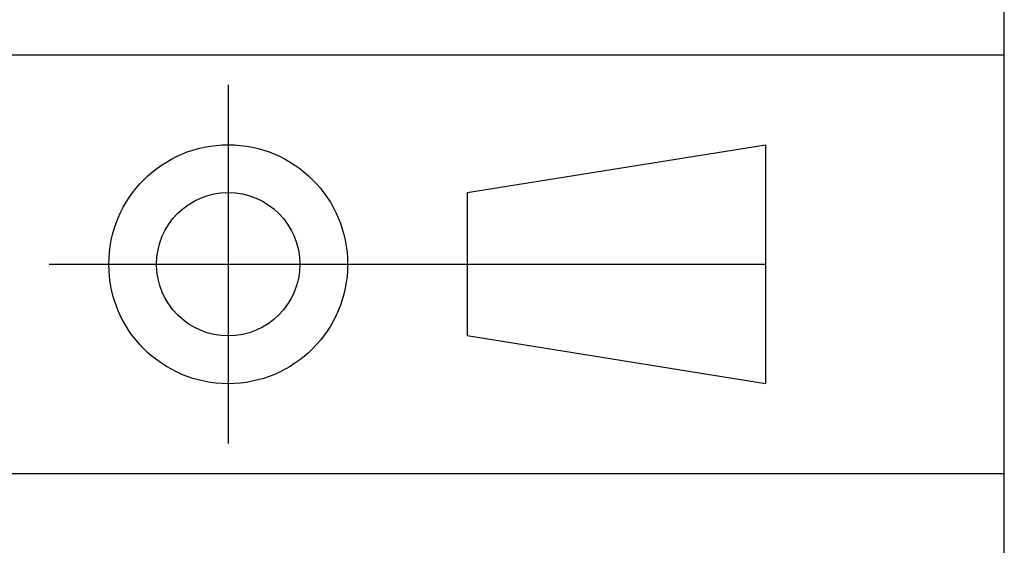
# Model space of a CAD drawing. Units: inches. Extents: x -100 to 340, y -307 to 307.
# Drawn here: x 277 to 310, y -260 to -242 of the extents above; entities that cross this region are included whole.
import ezdxf

# ---------------------------------------------------------------- set-up
doc = ezdxf.new("R2010")
doc.units = ezdxf.units.IN
doc.linetypes.add('DOT_CENTER', pattern=[14, 12, -1, 0, -1])
doc.layers.add('1', color=7, linetype='Continuous')

# ---------------------------------------------------------------- blocks, each defined once
blk = doc.blocks.new('開示A4', base_point=(-44.979, -148.663))
at = {"layer": '1', "color": 7, "linetype": 'Continuous'}
for p, q in [((155.021, -138.663), (155.021, -0.163)), ((155.021, -121.663), (-19.979, -121.663)), ((146.021, -123.963), (151.021, -123.163)), ((151.021, -123.163), (151.021, -127.163)), ((146.021, -123.963), (146.021, -126.363)), ((151.021, -127.163), (146.021, -126.363))]:
    blk.add_line(p, q, dxfattribs=at)
at = {"layer": '1', "color": 2, "linetype": 'DOT_CENTER'}
for p, q in [((142.021, -122.163), (142.021, -128.163)), ((139.021, -125.163), (152.021, -125.163))]:
    blk.add_line(p, q, dxfattribs=at)
at = {"layer": '1', "color": 2, "linetype": 'Continuous'}
blk.add_line((121.021, -128.663), (155.021, -128.663), dxfattribs=at)
at = {"layer": '1', "color": 7, "linetype": 'Continuous'}
for radius in [2, 1.2]:
    blk.add_circle((142.021, -125.163), radius, dxfattribs=at)
blk = doc.blocks.new('開示A4枠', base_point=(-89.958, -297.325))
at = {"layer": '1', "xscale": 2, "yscale": 2, "zscale": 2}
blk.add_blockref('開示A4', (-89.958, -297.325), dxfattribs=at)

msp = doc.modelspace()

# ---------------------------------------------------------------- block references
msp.add_blockref('開示A4枠', (-89.958, -297.325))

doc.saveas('drawing.dxf')
